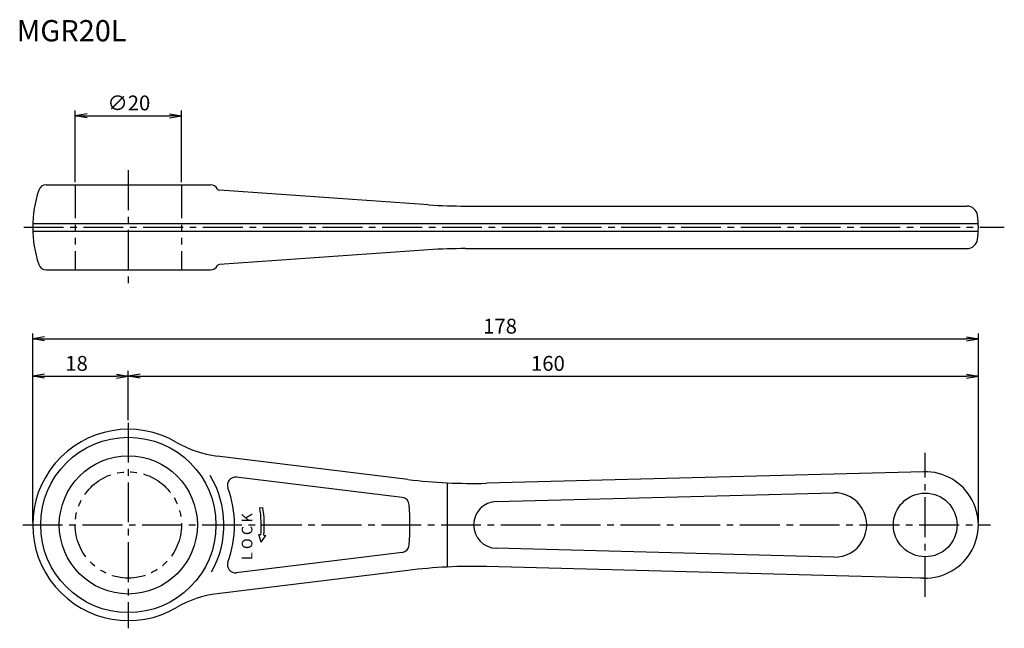
# Model space of a CAD drawing. Extents: x -20 to 165, y -19 to 95.
import ezdxf
from ezdxf.enums import TextEntityAlignment as Align

# ---------------------------------------------------------------- set-up
doc = ezdxf.new("R2010")
doc.units = 0
doc.header["$LTSCALE"] = 10
doc.linetypes.add('CENTER2', pattern=[1.125, 0.75, -0.125, 0.125, -0.125])
doc.linetypes.add('PHANTOM2', pattern=[1.25, 0.625, -0.125, 0.125, -0.125, 0.125, -0.125])
for name, color, linetype in [('240', 4, 'CONTINUOUS'), ('241', 211, 'CONTINUOUS'), ('245', 2, 'CENTER2'), ('246', 3, 'PHANTOM2'), ('250', 3, 'CONTINUOUS')]:
    doc.layers.add(name, color=color, linetype=linetype)
doc.styles.get("Standard").update_dxf_attribs({"font": 'romans.shx', "bigfont": 'extfont.shx'})
doc.styles.add('YOKO', font='romans.shx', dxfattribs={"bigfont": 'extfont.shx'})

msp = doc.modelspace()

# ---------------------------------------------------------------- linework, layer by layer
at = {"layer": '240', "linetype": 'CONTINUOUS'}
for p, q in [((-15.45, 64), (15.45, 64)), ((56.52, 60.24), (17.15, 63)), ((63.49, 60), (157.86, 60)), ((63.49, 52), (157.86, 52)), ((56.52, 51.76), (17.15, 49)), ((-15.45, 48), (15.45, 48)), ((52.62, 8.55), (16.73, 12.96)), ((149.74, 10), (67.43, 7.84)), ((52.62, -8.55), (16.73, -12.96)), ((149.74, -10), (67.43, -7.84))]:
    msp.add_line(p, q, dxfattribs=at)
for centre, radius, start, end in [((-15.45, 62.5), 1.5, 90, 161.5915), ((15.45, 62.5), 1.5, 29.8475, 90), ((17.18, 63.5), 0.5, 209.8475, 266), ((4.08, 56), 22.08, 161.5915, 180), ((63.49, 160), 100, 266, 270), ((157.86, 58), 2, 8.2132, 90), ((144, 56), 16, 351.7868, 8.2132), ((4.08, 56), 22.08, 180, 198.4085), ((63.49, -48), 100, 90, 94), ((157.86, 54), 2, 270, 351.7868), ((-15.45, 49.5), 1.5, 198.4085, 270), ((15.45, 49.5), 1.5, 270, 330.1525), ((17.18, 48.5), 0.5, 94, 150.1525), ((0, 0), 18, 59.7034, 300.2966), ((19.17, 32.81), 20, 239.7034, 263), ((150, 0), 10, 264.2608, 95.7392), ((64.81, 107.81), 100, 263, 271.5), ((64.81, -107.81), 100, 88.5, 97), ((19.17, -32.81), 20, 97, 120.2966)]:
    msp.add_arc(centre, radius, start, end, dxfattribs=at)
at = {"layer": '241', "linetype": 'CONTINUOUS'}
for p, q in [((-17.99, 56.75), (159.98, 56.75)), ((-17.99, 55.25), (159.98, 55.25)), ((51.55, 5.16), (20.33, 8.99)), ((60, 7.92), (60, -7.92)), ((69.27, 4.39), (132.79, 6.05)), ((24.72, 3.2), (25.3, 3.31)), ((25.01, -3.25), (24.55, -1.82)), ((24.55, -1.82), (24.92, -1.86)), ((25.01, -3.25), (25.86, -1.96)), ((25.5, -1.92), (25.86, -1.96)), ((51.55, -5.16), (20.33, -8.99)), ((132.79, -6.05), (69.27, -4.39))]:
    msp.add_line(p, q, dxfattribs=at)
for centre, radius in [((0, 0), 16.5), ((0, 0), 13), ((150, 0), 6)]:
    msp.add_circle(centre, radius, dxfattribs=at)
for centre, radius, start, end in [((0, 0), 18, 330.6326, 31.1849), ((20.15, 7.5), 1.5, 83, 200.4227), ((0, 0), 20, 339.5773, 20.4227), ((132.95, 0), 6.05, 268.5, 91.5), ((51.37, 3.67), 1.5, 4.0852, 83), ((0, 0), 53, 355.9148, 4.0852), ((69.39, 0), 4.39, 91.5, 268.5), ((7.23, 0), 17.79, 354, 10.3649), ((7.23, 0), 18.37, 354, 10.3649), ((51.37, -3.67), 1.5, 277, 355.9148), ((20.15, -7.5), 1.5, 159.5773, 277)]:
    msp.add_arc(centre, radius, start, end, dxfattribs=at)
at = {"layer": '245', "linetype": 'CENTER2'}
for p, q in [((0, 66.75), (0, 45.15)), ((-19.7, 56), (164.89, 56)), ((0, 19.24), (0, -19.45)), ((150, -13.55), (150, 13.55)), ((-19.87, 0), (162.31, 0))]:
    msp.add_line(p, q, dxfattribs=at)
at = {"layer": '246', "linetype": 'PHANTOM2'}
for p, q in [((-10, 64), (-10, 48)), ((10, 64), (10, 48))]:
    msp.add_line(p, q, dxfattribs=at)
at = {"layer": '246'}
msp.add_circle((0, 0), 10, dxfattribs=at)
at = {"layer": '250', "linetype": 'CONTINUOUS'}
for p, q in [((-10, 64.5), (-10, 78)), ((10, 64.5), (10, 78)), ((-7.77, 77.37), (-10, 77)), ((-7.77, 76.63), (-10, 77)), ((-10, 77), (-7.77, 77)), ((-7.77, 77), (7.77, 77)), ((7.77, 77.37), (10, 77)), ((7.77, 76.63), (10, 77)), ((10, 77), (7.77, 77)), ((-18, 0.5), (-18, 36)), ((-15.77, 35.37), (-18, 35)), ((157.77, 35.37), (160, 35)), ((160, 0.5), (160, 36)), ((-15.77, 34.63), (-18, 35)), ((-18, 35), (-15.77, 35)), ((-15.77, 35), (157.77, 35)), ((157.77, 34.63), (160, 35)), ((160, 35), (157.77, 35)), ((-18, 0.5), (-18, 29)), ((-15.77, 28.37), (-18, 28)), ((-15.77, 27.63), (-18, 28)), ((-18, 28), (-15.77, 28)), ((-15.77, 28), (-2.23, 28)), ((-2.23, 28.37), (0, 28)), ((-2.23, 27.63), (0, 28)), ((0, 28), (-2.23, 28)), ((0, 19.74), (0, 29)), ((0, 19.74), (0, 29)), ((2.23, 28.37), (0, 28)), ((2.23, 27.63), (0, 28)), ((0, 28), (2.23, 28)), ((2.23, 28), (157.77, 28)), ((157.77, 28.37), (160, 28)), ((157.77, 27.63), (160, 28)), ((160, 28), (157.77, 28)), ((160, 0.5), (160, 29))]:
    msp.add_line(p, q, dxfattribs=at)

# ---------------------------------------------------------------- texts
at = {"layer": '241', "linetype": 'CONTINUOUS', "style": 'YOKO'}
msp.add_text('MGR20L', height=4, dxfattribs=at).set_placement((-21, 91))
msp.add_text('L O C K', height=2, rotation=90, dxfattribs=at).set_placement((22.35, -6.64), align=Align.MIDDLE_LEFT)
at = {"layer": '250', "linetype": 'CONTINUOUS'}
for s, p in [('∅20', (-3.93, 78)), ('178', (66.8, 36)), ('18', (-11.87, 29)), ('160', (75.8, 29))]:
    msp.add_text(s, height=2.8, dxfattribs=at).set_placement(p)

doc.saveas('drawing.dxf')
